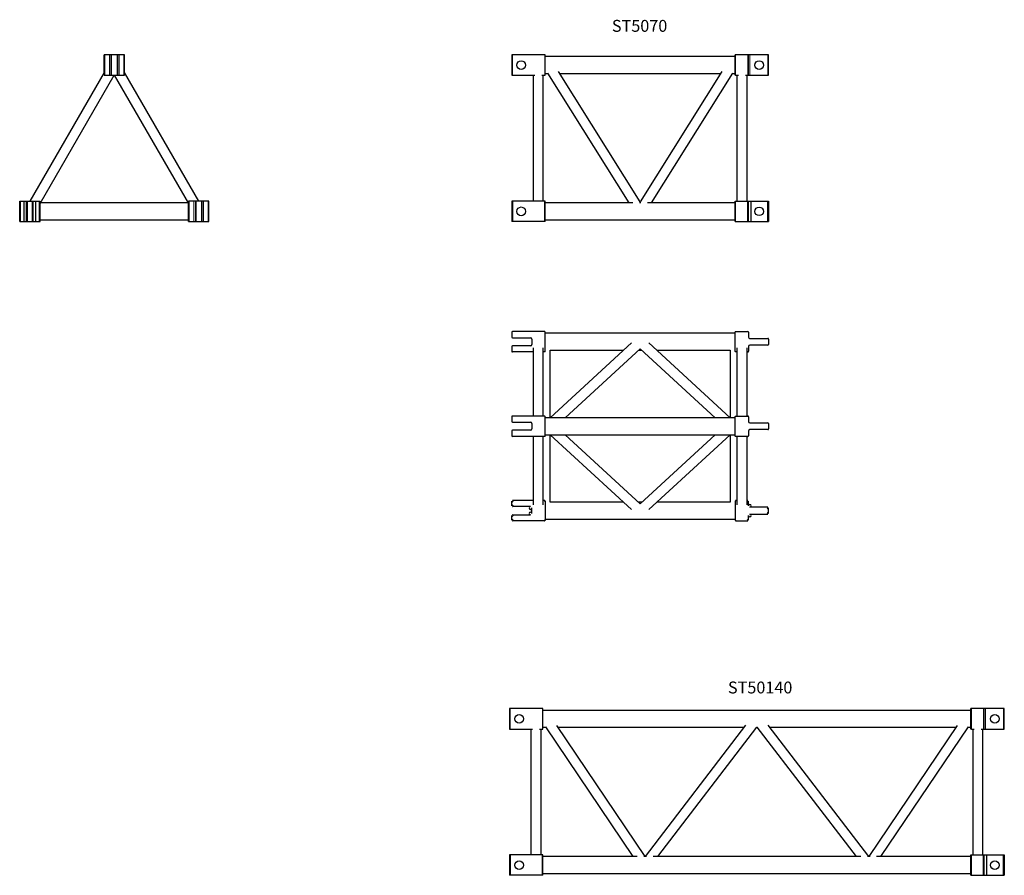
# Model space of a CAD drawing. Units: millimetres. Extents: x 1139 to 9548, y 1703 to 8210.
# Drawn here: x 1139 to 4037, y 5059 to 7577 of the extents above; entities that cross this region are included whole.
import ezdxf

# ---------------------------------------------------------------- set-up
doc = ezdxf.new("R2010")
doc.units = ezdxf.units.MM
doc.header["$LTSCALE"] = 10
doc.linetypes.add('PHANTOM', pattern=[12.7, 6.35, -1.27, 1.27, -1.27, 1.27, -1.27])
doc.layers.add('COTATION', color=96, linetype='Continuous')
doc.styles.add('SLDTEXTSTYLE0', font='TXT', dxfattribs={"width": 0.75})

msp = doc.modelspace()

# ---------------------------------------------------------------- linework, layer by layer
at = {"color": 7, "linetype": 'Continuous', "lineweight": 25}
for p, q in [((1387.2, 7413), (1387.2, 7473)), ((1389.2, 7473), (1387.2, 7473)), ((1403.2, 7473), (1389.2, 7473)), ((1407.2, 7473), (1403.2, 7473)), ((1407.2, 7473), (1407.2, 7413)), ((1409.2, 7473), (1407.2, 7473)), ((1425.2, 7473), (1409.2, 7473)), ((1427.2, 7473), (1425.2, 7473)), ((1427.2, 7413), (1427.2, 7473)), ((1431.2, 7473), (1427.2, 7473)), ((1445.2, 7473), (1431.2, 7473)), ((1447.2, 7473), (1445.2, 7473)), ((1447.2, 7413), (1447.2, 7473)), ((2586.9, 7473), (2586.9, 7413)), ((2588.9, 7473), (2586.9, 7473)), ((2683.9, 7473), (2588.9, 7473)), ((2684.9, 7473), (2683.9, 7473)), ((2684.9, 7413), (2684.9, 7473)), ((3244.9, 7468), (2684.9, 7468)), ((3244.9, 7413), (3244.9, 7473)), ((3245.9, 7473), (3244.9, 7473)), ((3281.9, 7473), (3245.9, 7473)), ((3283.9, 7473), (3281.9, 7473)), ((3283.9, 7413), (3283.9, 7473)), ((3287.9, 7473), (3283.9, 7473)), ((3340.9, 7473), (3287.9, 7473)), ((3342.9, 7473), (3340.9, 7473)), ((3342.9, 7413), (3342.9, 7473)), ((1387.2, 7421), (1168.7, 7042.6)), ((1665.7, 7042.6), (1447.2, 7421)), ((2691.8, 7419.6), (2931.5, 7037.6)), ((2964.9, 7040.8), (2724.7, 7423.6)), ((3205, 7423.6), (2964.9, 7040.8)), ((2998.3, 7037.6), (3237.9, 7419.6)), ((1199.3, 7035.5), (1417.2, 7413)), ((1387.2, 7413), (1389.2, 7413)), ((1389.2, 7413), (1403.2, 7413)), ((1403.2, 7413), (1407.2, 7413)), ((1407.2, 7413), (1409.2, 7413)), ((1409.2, 7413), (1425.2, 7413)), ((1417.2, 7413), (1635.2, 7035.5)), ((1425.2, 7413), (1427.2, 7413)), ((1427.2, 7413), (1431.2, 7413)), ((1431.2, 7413), (1445.2, 7413)), ((1445.2, 7413), (1447.2, 7413)), ((2586.9, 7413), (2588.9, 7413)), ((2588.9, 7413), (2654.7, 7413)), ((2649.9, 7413), (2649.9, 7042.6)), ((2675.1, 7413), (2683.9, 7413)), ((2679.9, 7042.6), (2679.9, 7413)), ((2683.9, 7413), (2684.9, 7413)), ((2684.9, 7418), (2692.9, 7418)), ((2728.3, 7418), (3201.5, 7418)), ((3236.9, 7418), (3244.9, 7418)), ((3245.9, 7413), (3244.9, 7413)), ((3245.9, 7413), (3254.7, 7413)), ((3249.9, 7413), (3249.9, 7042.6)), ((3275.1, 7413), (3281.9, 7413)), ((3279.9, 7042.6), (3279.9, 7413)), ((3281.9, 7413), (3283.9, 7413)), ((3283.9, 7413), (3287.9, 7413)), ((3287.9, 7413), (3340.9, 7413)), ((3340.9, 7413), (3342.9, 7413)), ((1138.7, 6982.6), (1138.7, 7042.6)), ((1138.7, 7042.6), (1140.7, 7042.6)), ((1140.7, 6982.6), (1140.7, 7042.6)), ((1140.7, 7042.6), (1150.7, 7042.6)), ((1150.7, 7042.6), (1150.7, 6982.6)), ((1150.7, 7042.6), (1158.7, 7042.6)), ((1158.7, 6982.6), (1158.7, 7042.6)), ((1158.7, 7042.6), (1160.7, 7042.6)), ((1160.7, 7042.6), (1160.7, 6982.6)), ((1160.7, 7042.6), (1176.7, 7042.6)), ((1176.7, 6982.6), (1176.7, 7042.6)), ((1176.7, 7042.6), (1178.7, 7042.6)), ((1178.7, 6982.6), (1178.7, 7042.6)), ((1178.7, 7042.6), (1186.7, 7042.6)), ((1186.7, 6982.6), (1186.7, 7042.6)), ((1186.7, 7042.6), (1196.7, 7042.6)), ((1196.7, 6982.6), (1196.7, 7042.6)), ((1196.7, 7042.6), (1198.7, 7042.6)), ((1198.7, 6982.6), (1198.7, 7042.6)), ((1635.7, 6982.6), (1635.7, 7042.6)), ((1637.7, 7042.6), (1635.7, 7042.6)), ((1651.7, 7042.6), (1637.7, 7042.6)), ((1655.7, 7042.6), (1651.7, 7042.6)), ((1655.7, 7042.6), (1655.7, 6982.6)), ((1657.7, 7042.6), (1655.7, 7042.6)), ((1673.7, 7042.6), (1657.7, 7042.6)), ((1675.7, 7042.6), (1673.7, 7042.6)), ((1675.7, 6982.6), (1675.7, 7042.6)), ((1679.7, 7042.6), (1675.7, 7042.6)), ((1693.7, 7042.6), (1679.7, 7042.6)), ((1695.7, 7042.6), (1693.7, 7042.6)), ((1695.7, 6982.6), (1695.7, 7042.6)), ((2586.9, 7042.6), (2586.9, 6982.6)), ((2588.9, 7042.6), (2586.9, 7042.6)), ((2588.9, 7042.6), (2588.9, 6982.6)), ((2683.9, 7042.6), (2588.9, 7042.6)), ((2683.9, 6982.6), (2683.9, 7042.6)), ((2684.9, 7042.6), (2683.9, 7042.6)), ((2684.9, 6982.6), (2684.9, 7042.6)), ((3244.9, 6982.6), (3244.9, 7042.6)), ((3244.9, 7042.6), (3245.9, 7042.6)), ((3245.9, 6982.6), (3245.9, 7042.6)), ((3245.9, 7042.6), (3281.9, 7042.6)), ((3281.9, 6982.6), (3281.9, 7042.6)), ((3281.9, 7042.6), (3283.9, 7042.6)), ((3283.9, 6982.6), (3283.9, 7042.6)), ((3283.9, 7042.6), (3291.9, 7042.6)), ((3291.9, 6982.6), (3291.9, 7042.6)), ((3291.9, 7042.6), (3340.9, 7042.6)), ((3340.9, 6982.6), (3340.9, 7042.6)), ((3340.9, 7042.6), (3342.9, 7042.6)), ((3342.9, 7042.6), (3342.9, 6982.6)), ((1634, 7037.6), (1200.5, 7037.6)), ((2943.7, 7037.6), (2684.9, 7037.6)), ((2967.2, 7037.6), (2962.5, 7037.6)), ((3244.9, 7037.6), (2986.1, 7037.6)), ((1198.7, 6987.6), (1635.7, 6987.6)), ((2684.9, 6987.6), (3244.9, 6987.6)), ((1138.7, 6982.6), (1140.7, 6982.6)), ((1140.7, 6982.6), (1150.7, 6982.6)), ((1150.7, 6982.6), (1158.7, 6982.6)), ((1158.7, 6982.6), (1160.7, 6982.6)), ((1160.7, 6982.6), (1176.7, 6982.6)), ((1176.7, 6982.6), (1178.7, 6982.6)), ((1178.7, 6982.6), (1186.7, 6982.6)), ((1186.7, 6982.6), (1196.7, 6982.6)), ((1196.7, 6982.6), (1198.7, 6982.6)), ((1635.7, 6982.6), (1637.7, 6982.6)), ((1637.7, 6982.6), (1651.7, 6982.6)), ((1651.7, 6982.6), (1655.7, 6982.6)), ((1655.7, 6982.6), (1657.7, 6982.6)), ((1657.7, 6982.6), (1673.7, 6982.6)), ((1673.7, 6982.6), (1675.7, 6982.6)), ((1675.7, 6982.6), (1679.7, 6982.6)), ((1679.7, 6982.6), (1693.7, 6982.6)), ((1693.7, 6982.6), (1695.7, 6982.6)), ((2588.9, 6982.6), (2586.9, 6982.6)), ((2683.9, 6982.6), (2588.9, 6982.6)), ((2684.9, 6982.6), (2683.9, 6982.6)), ((3244.9, 6982.6), (3245.9, 6982.6)), ((3245.9, 6982.6), (3281.9, 6982.6)), ((3281.9, 6982.6), (3283.9, 6982.6)), ((3283.9, 6982.6), (3291.9, 6982.6)), ((3291.9, 6982.6), (3340.9, 6982.6)), ((3340.9, 6982.6), (3342.9, 6982.6)), ((2586.9, 6656.8), (2586.9, 6642.8)), ((2683.9, 6658.8), (2588.9, 6658.8)), ((2588.9, 6640.8), (2641.9, 6640.8)), ((2645.9, 6636.8), (2645.9, 6620.8)), ((2684.9, 6599.8), (2684.9, 6657.8)), ((3244.9, 6653.8), (2684.9, 6653.8)), ((3244.9, 6599.8), (3244.9, 6657.8)), ((3245.9, 6658.8), (3281.9, 6658.8)), ((3283.9, 6656.8), (3283.9, 6642.8)), ((3287.9, 6638.8), (3340.9, 6638.8)), ((3342.9, 6636.8), (3342.9, 6620.8)), ((2586.9, 6614.8), (2586.9, 6600.8)), ((2641.9, 6616.8), (2588.9, 6616.8)), ((2649.9, 6611.5), (2649.9, 6410.3)), ((2679.9, 6410.3), (2679.9, 6611.5)), ((2939.2, 6625.5), (2699.9, 6405.3)), ((2744.2, 6405.3), (2964.9, 6608.4)), ((2964.9, 6608.4), (3185.6, 6405.3)), ((3229.9, 6405.3), (2990.6, 6625.5)), ((3249.9, 6611.5), (3249.9, 6410.3)), ((3279.9, 6410.3), (3279.9, 6611.5)), ((3283.9, 6614.8), (3283.9, 6600.8)), ((3340.9, 6618.8), (3287.9, 6618.8)), ((2649.9, 6598.8), (2588.9, 6598.8)), ((2683.9, 6598.8), (2679.9, 6598.8)), ((2699.9, 6603.8), (2915.6, 6603.8)), ((2699.9, 6405.3), (2699.9, 6603.8)), ((2959.9, 6603.8), (2969.9, 6603.8)), ((3014.2, 6603.8), (3229.9, 6603.8)), ((3229.9, 6603.8), (3229.9, 6405.3)), ((3249.9, 6598.8), (3245.9, 6598.8)), ((3281.9, 6598.8), (3279.9, 6598.8)), ((2586.9, 6408.3), (2586.9, 6394.3)), ((2683.9, 6410.3), (2588.9, 6410.3)), ((2684.9, 6351.3), (2684.9, 6409.3)), ((3244.9, 6405.3), (2684.9, 6405.3)), ((3244.9, 6351.3), (3244.9, 6409.3)), ((3245.9, 6410.3), (3281.9, 6410.3)), ((3283.9, 6408.3), (3283.9, 6394.3)), ((2588.9, 6392.3), (2641.9, 6392.3)), ((2645.9, 6388.3), (2645.9, 6372.3)), ((3287.9, 6390.3), (3340.9, 6390.3)), ((3342.9, 6388.3), (3342.9, 6372.3)), ((2586.9, 6366.3), (2586.9, 6352.3)), ((2641.9, 6368.3), (2588.9, 6368.3)), ((2683.9, 6350.3), (2588.9, 6350.3)), ((2649.9, 6350.3), (2649.9, 6149.1)), ((2679.9, 6149.1), (2679.9, 6350.3)), ((2684.9, 6355.3), (3244.9, 6355.3)), ((2699.9, 6156.8), (2699.9, 6355.3)), ((2699.9, 6355.3), (2939.2, 6135.1)), ((2964.9, 6152.2), (2744.2, 6355.3)), ((3185.6, 6355.3), (2964.9, 6152.2)), ((2990.6, 6135.1), (3229.9, 6355.3)), ((3229.9, 6355.3), (3229.9, 6156.8)), ((3281.9, 6350.3), (3245.9, 6350.3)), ((3249.9, 6350.3), (3249.9, 6149.1)), ((3279.9, 6149.1), (3279.9, 6350.3)), ((3283.9, 6366.3), (3283.9, 6352.3)), ((3340.9, 6370.3), (3287.9, 6370.3)), ((2586.9, 6145.8), (2586.9, 6159.8)), ((2649.9, 6161.8), (2588.9, 6161.8)), ((2641.9, 6143.8), (2588.9, 6143.8)), ((2683.9, 6161.8), (2679.9, 6161.8)), ((2684.9, 6160.8), (2684.9, 6102.8)), ((2915.6, 6156.8), (2699.9, 6156.8)), ((2969.9, 6156.8), (2959.9, 6156.8)), ((3229.9, 6156.8), (3014.2, 6156.8)), ((3244.9, 6160.8), (3244.9, 6102.8)), ((3249.9, 6161.8), (3245.9, 6161.8)), ((3281.9, 6161.8), (3279.9, 6161.8)), ((3283.9, 6145.8), (3283.9, 6159.8)), ((2586.9, 6103.8), (2586.9, 6117.8)), ((2588.9, 6119.8), (2641.9, 6119.8)), ((2645.9, 6123.8), (2645.9, 6139.8)), ((3283.9, 6103.8), (3283.9, 6117.8)), ((3340.9, 6141.8), (3287.9, 6141.8)), ((3287.9, 6121.8), (3340.9, 6121.8)), ((3342.9, 6123.8), (3342.9, 6139.8)), ((2683.9, 6101.8), (2588.9, 6101.8)), ((2684.9, 6106.8), (3244.9, 6106.8)), ((3245.9, 6101.8), (3281.9, 6101.8)), ((2580.6, 5549.4), (2580.6, 5489.4)), ((2582.6, 5549.4), (2580.6, 5549.4)), ((2677.6, 5549.4), (2582.6, 5549.4)), ((2678.6, 5549.4), (2677.6, 5549.4)), ((2678.6, 5489.4), (2678.6, 5549.4)), ((3938.6, 5544.4), (2678.6, 5544.4)), ((3938.6, 5489.4), (3938.6, 5549.4)), ((3939.6, 5549.4), (3938.6, 5549.4)), ((3975.6, 5549.4), (3939.6, 5549.4)), ((3977.6, 5549.4), (3975.6, 5549.4)), ((3977.6, 5489.4), (3977.6, 5549.4)), ((3981.6, 5549.4), (3977.6, 5549.4)), ((4034.6, 5549.4), (3981.6, 5549.4)), ((4036.6, 5549.4), (4034.6, 5549.4)), ((4036.6, 5489.4), (4036.6, 5549.4)), ((2580.6, 5489.4), (2582.6, 5489.4)), ((2582.6, 5489.4), (2648.4, 5489.4)), ((2643.6, 5489.4), (2643.6, 5119)), ((2668.9, 5489.4), (2677.6, 5489.4)), ((2673.6, 5119), (2673.6, 5489.4)), ((2677.6, 5489.4), (2678.6, 5489.4)), ((2678.6, 5494.4), (2687.4, 5494.4)), ((2686.4, 5496), (2943.7, 5114)), ((2979.4, 5114.7), (2719.7, 5500.2)), ((2723.6, 5494.4), (3270.6, 5494.4)), ((3275.2, 5500.4), (2979.4, 5114.7)), ((3016.7, 5114), (3308.6, 5494.8)), ((3308.4, 5494.4), (3308.9, 5494.4)), ((3308.6, 5494.8), (3600.6, 5114)), ((3637.9, 5114.7), (3342.1, 5500.4)), ((3346.7, 5494.4), (3893.7, 5494.4)), ((3897.6, 5500.2), (3637.9, 5114.7)), ((3673.6, 5114), (3930.9, 5496)), ((3929.9, 5494.4), (3938.6, 5494.4)), ((3939.6, 5489.4), (3938.6, 5489.4)), ((3939.6, 5489.4), (3948.4, 5489.4)), ((3943.6, 5489.4), (3943.6, 5119)), ((3968.9, 5489.4), (3975.6, 5489.4)), ((3973.6, 5119), (3973.6, 5489.4)), ((3975.6, 5489.4), (3977.6, 5489.4)), ((3977.6, 5489.4), (3981.6, 5489.4)), ((3981.6, 5489.4), (4034.6, 5489.4)), ((4034.6, 5489.4), (4036.6, 5489.4)), ((2580.6, 5119), (2580.6, 5059)), ((2582.6, 5119), (2580.6, 5119)), ((2582.6, 5119), (2582.6, 5059)), ((2677.6, 5119), (2582.6, 5119)), ((2677.6, 5059), (2677.6, 5119)), ((2678.6, 5119), (2677.6, 5119)), ((2678.6, 5059), (2678.6, 5119)), ((2956.4, 5114), (2678.6, 5114)), ((2983.1, 5114), (2975.6, 5114)), ((3614.3, 5114), (3003, 5114)), ((3641.7, 5114), (3634.2, 5114)), ((3938.6, 5114), (3660.9, 5114)), ((3938.6, 5059), (3938.6, 5119)), ((3938.6, 5119), (3939.6, 5119)), ((3939.6, 5059), (3939.6, 5119)), ((3939.6, 5119), (3975.6, 5119)), ((3975.6, 5059), (3975.6, 5119)), ((3975.6, 5119), (3977.6, 5119)), ((3977.6, 5059), (3977.6, 5119)), ((3977.6, 5119), (3985.6, 5119)), ((3985.6, 5059), (3985.6, 5119)), ((3985.6, 5119), (4034.6, 5119)), ((4034.6, 5059), (4034.6, 5119)), ((4034.6, 5119), (4036.6, 5119)), ((4036.6, 5119), (4036.6, 5059)), ((2582.6, 5059), (2580.6, 5059)), ((2677.6, 5059), (2582.6, 5059)), ((2678.6, 5059), (2677.6, 5059)), ((2678.6, 5064), (3938.6, 5064)), ((3938.6, 5059), (3939.6, 5059)), ((3939.6, 5059), (3975.6, 5059)), ((3975.6, 5059), (3977.6, 5059)), ((3977.6, 5059), (3985.6, 5059)), ((3985.6, 5059), (4034.6, 5059)), ((4034.6, 5059), (4036.6, 5059))]:
    msp.add_line(p, q, dxfattribs=at)
at = {"color": 7, "linetype": 'PHANTOM', "lineweight": 18}
for p, q in [((1389.2, 7413), (1389.2, 7473)), ((1403.2, 7413), (1403.2, 7473)), ((1409.2, 7413), (1409.2, 7473)), ((1425.2, 7413), (1425.2, 7473)), ((1431.2, 7413), (1431.2, 7473)), ((1445.2, 7413), (1445.2, 7473)), ((2588.9, 7473), (2588.9, 7413)), ((2683.9, 7413), (2683.9, 7473)), ((3245.9, 7473), (3245.9, 7413)), ((3281.9, 7413), (3281.9, 7473)), ((3287.9, 7413), (3287.9, 7473)), ((3340.9, 7473), (3340.9, 7413)), ((1637.7, 6982.6), (1637.7, 7042.6)), ((1651.7, 6982.6), (1651.7, 7042.6)), ((1657.7, 6982.6), (1657.7, 7042.6)), ((1673.7, 6982.6), (1673.7, 7042.6)), ((1679.7, 6982.6), (1679.7, 7042.6)), ((1693.7, 6982.6), (1693.7, 7042.6)), ((2582.6, 5549.4), (2582.6, 5489.4)), ((2677.6, 5489.4), (2677.6, 5549.4)), ((3939.6, 5549.4), (3939.6, 5489.4)), ((3975.6, 5489.4), (3975.6, 5549.4)), ((3981.6, 5489.4), (3981.6, 5549.4)), ((4034.6, 5549.4), (4034.6, 5489.4))]:
    msp.add_line(p, q, dxfattribs=at)
at = {"color": 7, "linetype": 'Continuous', "lineweight": 25}
for centre, radius in [((2614.9, 7443), 12.8), ((3314.9, 7443), 12.8), ((2614.9, 7012.6), 12.8), ((3314.9, 7012.6), 12.7), ((2608.6, 5519.4), 12.8), ((4008.6, 5519.4), 12.8), ((2608.6, 5089), 12.8), ((4008.6, 5089), 12.7)]:
    msp.add_circle(centre, radius, dxfattribs=at)
for centre, radius, start, end in [((2588.9, 6656.8), 2, 90, 180), ((2588.9, 6642.8), 2, 180, 270), ((2641.9, 6636.8), 4, 0, 90), ((2683.9, 6657.8), 1, 0, 90), ((3245.9, 6657.8), 1, 90, 180), ((3281.9, 6656.8), 2, 0, 90), ((3287.9, 6642.8), 4, 180, 270), ((3340.9, 6636.8), 2, 0, 90), ((2588.9, 6614.8), 2, 90, 180), ((2641.9, 6620.8), 4, 270, 0), ((3287.9, 6614.8), 4, 90, 180), ((3340.9, 6620.8), 2, 270, 0), ((2588.9, 6600.8), 2, 180, 270), ((2683.9, 6599.8), 1, 270, 0), ((3245.9, 6599.8), 1, 180, 270), ((3281.9, 6600.8), 2, 270, 0), ((2588.9, 6408.3), 2, 90, 180), ((2683.9, 6409.3), 1, 0, 90), ((3245.9, 6409.3), 1, 90, 180), ((3281.9, 6408.3), 2, 0, 90), ((2588.9, 6394.3), 2, 180, 270), ((2641.9, 6388.3), 4, 0, 90), ((3287.9, 6394.3), 4, 180, 270), ((3340.9, 6388.3), 2, 0, 90), ((2588.9, 6366.3), 2, 90, 180), ((2588.9, 6352.3), 2, 180, 270), ((2641.9, 6372.3), 4, 270, 0), ((2683.9, 6351.3), 1, 270, 0), ((3245.9, 6351.3), 1, 180, 270), ((3281.9, 6352.3), 2, 270, 0), ((3287.9, 6366.3), 4, 90, 180), ((3340.9, 6372.3), 2, 270, 0), ((2588.9, 6159.8), 2, 180, 90), ((2588.9, 6145.8), 2, 270, 180), ((2641.9, 6139.8), 4, 90, 0), ((2683.9, 6160.8), 1, 90, 0), ((3245.9, 6160.8), 1, 180, 90), ((3281.9, 6159.8), 2, 90, 0), ((3287.9, 6145.8), 4, 270, 180), ((2588.9, 6117.8), 2, 180, 90), ((2641.9, 6123.8), 4, 0, 270), ((3287.9, 6117.8), 4, 180, 90), ((3340.9, 6139.8), 2, 90, 0), ((3340.9, 6123.8), 2, 0, 270), ((2588.9, 6103.8), 2, 270, 180), ((2683.9, 6102.8), 1, 360, 270), ((3245.9, 6102.8), 1, 270, 180), ((3281.9, 6103.8), 2, 0, 270)]:
    msp.add_arc(centre, radius, start, end, dxfattribs=at)

# ---------------------------------------------------------------- texts
at = {"layer": 'COTATION', "char_height": 35, "attachment_point": 1, "style": 'SLDTEXTSTYLE0'}
for s, insert in [('ST5070', (2881.7, 7575.9)), ('ST50140', (3223.3, 5629.1))]:
    msp.add_mtext(s, dxfattribs=dict(at, insert=insert))

doc.saveas('drawing.dxf')
